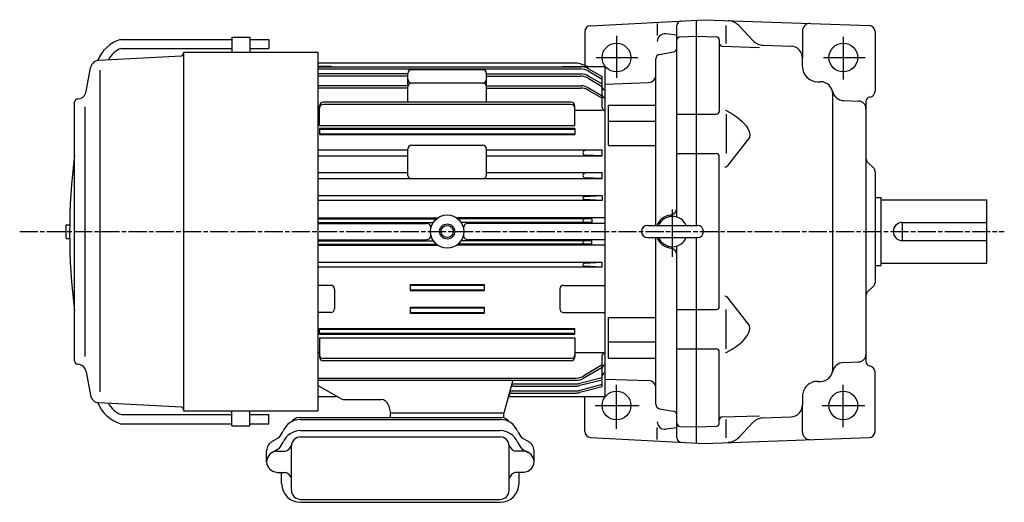
# Model space of a CAD drawing. Extents: x 86 to 1154, y 349 to 1015.
# Drawn here: x 86 to 738, y 696 to 1015 of the extents above; entities that cross this region are included whole.
import ezdxf

# ---------------------------------------------------------------- set-up
doc = ezdxf.new("R2010")
doc.units = 0
doc.linetypes.add('AM_ISO08W050', pattern=[18, 12, -1.5, 3, -1.5])
doc.linetypes.add('CENTER', pattern=[50.8, 31.75, -6.35, 6.35, -6.35])
doc.layers.get('0').update_dxf_attribs({"linetype": 'CONTINUOUS'})

msp = doc.modelspace()

# ---------------------------------------------------------------- linework, layer by layer
at = {"linetype": 'CONTINUOUS'}
for p, q in [((463.85, 1011.49), (539.06, 1015.43)), ((508.06, 1012.83), (508.06, 1004.98)), ((521.06, 884.97), (521.06, 1011.64)), ((534.06, 879.43), (534.06, 1015.17)), ((539.06, 1015.43), (648.2, 1011.62)), ((553.56, 999.71), (553.56, 1011.67)), ((561.88, 1011.6), (571.25, 1001.72)), ((460.06, 1007.5), (460.06, 985.13)), ((521.06, 1005.18), (513.68, 1006.1)), ((522.99, 1004.18), (534.06, 1004.56)), ((534.06, 1004.56), (547.13, 1004.11)), ((604.06, 1007.99), (604.06, 989.98)), ((652.06, 1007.62), (652.06, 968.24)), ((549.06, 1002.11), (549.06, 955)), ((550.99, 997.99), (575.6, 997.13)), ((578.15, 998.61), (596.34, 997.97)), ((509.54, 992.51), (518.58, 994.11)), ((604.06, 984.43), (604.06, 989.98)), ((507.06, 879.43), (507.06, 989.57)), ((473.56, 972.93), (502.24, 973.93)), ((473.56, 777.93), (473.56, 972.93)), ((614.06, 974.43), (616.06, 974.43)), ((624.06, 784.43), (624.06, 966.43)), ((475.56, 959.05), (507.06, 959.05)), ((475.56, 959.05), (475.56, 932.21)), ((631.39, 961.98), (641.24, 961.63)), ((646.06, 961.31), (646.06, 789.55)), ((521.06, 953), (547.06, 953)), ((553.56, 953), (553.56, 927)), ((475.56, 948.44), (507.06, 948.44)), ((475.56, 932.21), (507.06, 932.21)), ((521.06, 927), (547.06, 927)), ((549.06, 825.87), (549.06, 925)), ((646.94, 921.55), (651.18, 917.31)), ((652.06, 915.19), (652.06, 841.68)), ((652.06, 897.93), (656.06, 897.93)), ((656.06, 852.93), (656.06, 897.93)), ((656.06, 896.43), (726.06, 896.43)), ((726.06, 854.43), (726.06, 896.43)), ((501.56, 879.43), (534.56, 879.43)), ((670.06, 881.43), (670.06, 869.43)), ((670.06, 881.43), (726.06, 881.43)), ((501.56, 871.43), (534.56, 871.43)), ((507.06, 761.29), (507.06, 871.43)), ((534.06, 735.7), (534.06, 871.43)), ((670.06, 869.43), (726.06, 869.43)), ((521.06, 739.22), (521.06, 865.89)), ((656.06, 854.43), (726.06, 854.43)), ((652.06, 852.93), (656.06, 852.93)), ((646.94, 835.31), (651.18, 839.55)), ((569.13, 813.28), (554.36, 832.19)), ((521.06, 823.87), (547.06, 823.87)), ((553.56, 797.87), (553.56, 823.87)), ((475.56, 818.66), (507.06, 818.66)), ((475.56, 818.66), (475.56, 791.82)), ((568.01, 807.31), (568.78, 809.21)), ((568.78, 809.21), (569.16, 811.23)), ((569.16, 811.23), (569.13, 813.28)), ((475.56, 802.43), (507.06, 802.43)), ((560.98, 799.94), (564.08, 802.61)), ((564.08, 802.61), (566.87, 805.61)), ((566.87, 805.61), (568.01, 807.31)), ((521.06, 797.87), (547.06, 797.87)), ((549.06, 748.76), (549.06, 795.87)), ((553.99, 795.7), (557.6, 797.63)), ((557.6, 797.63), (560.98, 799.94)), ((475.56, 791.82), (507.06, 791.82)), ((631.39, 788.89), (641.24, 789.24)), ((652.06, 743.24), (652.06, 782.62)), ((473.56, 777.93), (502.24, 776.93)), ((614.06, 776.43), (616.06, 776.43)), ((460.06, 743.37), (460.06, 766.43)), ((604.06, 766.43), (604.06, 760.89)), ((509.54, 758.35), (518.58, 756.76)), ((604.06, 742.88), (604.06, 760.89)), ((550.99, 752.87), (575.6, 753.73)), ((553.56, 739.2), (553.56, 751.23)), ((561.88, 739.27), (571.25, 749.15)), ((578.15, 752.26), (596.34, 752.89)), ((508.06, 738.04), (508.06, 745.89)), ((521.06, 745.69), (513.68, 744.76)), ((522.99, 746.69), (534.06, 746.3)), ((534.06, 746.3), (547.13, 746.76)), ((463.85, 739.37), (539.06, 735.43)), ((539.06, 735.43), (648.2, 739.24))]:
    msp.add_line(p, q, dxfattribs=at)
for p, q in [((226.56, 1003.93), (226.56, 993.93)), ((226.56, 1003.93), (238.56, 1003.93)), ((238.56, 1003.93), (238.56, 993.93)), ((153.06, 1002.43), (226.56, 1002.43)), ((238.56, 1002.43), (251.06, 1002.43)), ((251.06, 1002.43), (251.06, 996.43)), ((193.26, 991.42), (138.7, 988.56)), ((153.56, 996.43), (226.56, 996.43)), ((193.73, 991.68), (194.38, 992.67)), ((194.56, 993.93), (194.56, 756.93)), ((194.56, 993.93), (283.56, 993.93)), ((238.56, 996.43), (251.06, 996.43)), ((283.56, 993.93), (283.56, 756.93)), ((130.36, 968.08), (133.1, 983.61)), ((454.56, 986.68), (283.56, 986.68)), ((292.06, 984.43), (283.56, 984.43)), ((283.56, 984.39), (457.62, 984.39)), ((446.06, 984.43), (473.56, 984.43)), ((461.77, 984.43), (458.09, 985.94)), ((473.56, 766.43), (473.56, 984.43)), ((473.56, 766.43), (473.56, 984.43)), ((139.21, 982.17), (139.21, 769.55)), ((283.56, 982.89), (457.31, 982.89)), ((343.06, 979.56), (283.56, 979.56)), ((343.06, 978.11), (283.56, 978.11)), ((343.06, 960.83), (343.06, 979.91)), ((392.56, 982.41), (345.56, 982.41)), ((395.06, 960.83), (395.06, 979.91)), ((395.06, 979.56), (457.62, 979.56)), ((395.06, 978.11), (457.22, 978.11)), ((462.31, 981.55), (471.56, 976.21)), ((462.62, 983.05), (471.56, 977.89)), ((462.62, 978.22), (471.56, 973.06)), ((471.56, 957.38), (471.56, 977.89)), ((343.06, 971.72), (283.56, 971.72)), ((392.56, 973.58), (345.56, 973.58)), ((395.06, 971.72), (457.62, 971.72)), ((462.22, 976.77), (471.56, 971.37)), ((343.06, 970.22), (283.56, 970.22)), ((395.06, 970.22), (457.3, 970.22)), ((462.3, 968.88), (471.56, 963.54)), ((462.62, 970.38), (471.56, 965.22)), ((122.56, 789.99), (122.56, 960.87)), ((124.62, 963.11), (124.98, 963.14)), ((129.56, 792.82), (129.56, 957.79)), ((284.56, 945.61), (284.56, 958.33)), ((451.06, 960.83), (287.06, 960.83)), ((451.06, 959.37), (287.06, 959.37)), ((453.56, 945.61), (453.56, 958.33)), ((284.56, 955.38), (283.56, 955.38)), ((471.56, 955.38), (453.56, 955.38)), ((284.56, 945.61), (453.56, 945.61)), ((284.56, 943.54), (284.56, 939.55)), ((453.56, 943.54), (284.56, 943.54)), ((453.56, 942.93), (284.56, 942.93)), ((284.56, 939.94), (453.56, 939.94)), ((284.56, 939.55), (453.56, 939.55)), ((453.56, 943.54), (453.56, 939.55)), ((345.56, 932.43), (392.56, 932.43)), ((283.56, 929.48), (343.06, 929.48)), ((283.56, 925.48), (343.06, 925.48)), ((343.06, 912.46), (343.06, 929.93)), ((395.06, 912.46), (395.06, 929.93)), ((395.06, 929.48), (471.56, 929.48)), ((395.06, 925.48), (471.56, 925.48)), ((471.56, 929.48), (460.34, 928.93)), ((471.56, 925.48), (460.34, 925.93)), ((471.56, 925.48), (471.56, 929.48)), ((283.56, 914.47), (343.06, 914.47)), ((395.06, 914.47), (471.56, 914.47)), ((471.56, 914.47), (460.34, 913.92)), ((471.56, 910.46), (471.56, 914.47)), ((283.56, 910.46), (471.56, 910.46)), ((471.56, 910.46), (460.34, 910.92)), ((471.56, 898.93), (283.56, 898.93)), ((471.56, 898.93), (459.7, 898.34)), ((471.56, 898.93), (471.56, 895.93)), ((471.56, 895.93), (283.56, 895.93)), ((471.56, 895.93), (459.7, 896.53)), ((117.04, 879.93), (119.32, 879.93)), ((117.04, 870.93), (117.04, 879.93)), ((283.56, 884.41), (361.82, 884.41)), ((283.56, 883.78), (361.9, 883.78)), ((283.56, 881.47), (359.87, 881.47)), ((283.56, 880.84), (355.27, 880.84)), ((464.64, 883.78), (376.23, 883.78)), ((473.56, 884.41), (376.31, 884.41)), ((464.64, 881.47), (378.26, 881.47)), ((473.56, 880.84), (382.85, 880.84)), ((464.64, 883.78), (459.7, 883.53)), ((464.64, 881.47), (459.7, 881.72)), ((464.64, 883.78), (464.64, 881.47)), ((117.04, 870.93), (119.3, 870.93)), ((283.56, 870.03), (355.27, 870.03)), ((283.56, 869.39), (359.87, 869.39)), ((283.56, 867.09), (361.9, 867.09)), ((283.56, 866.45), (361.82, 866.45)), ((464.64, 867.09), (376.23, 867.09)), ((473.56, 866.45), (376.31, 866.45)), ((464.64, 869.39), (378.26, 869.39)), ((473.56, 870.03), (382.85, 870.03)), ((464.64, 869.39), (459.7, 869.15)), ((464.64, 867.09), (459.7, 867.34)), ((464.64, 867.09), (464.64, 869.39)), ((471.56, 854.93), (283.56, 854.93)), ((471.56, 854.93), (459.7, 854.34)), ((471.56, 851.93), (471.56, 854.93)), ((471.56, 851.93), (283.56, 851.93)), ((471.56, 851.93), (459.7, 852.53)), ((344.56, 840.4), (344.56, 836.4)), ((344.56, 840.4), (393.56, 840.4)), ((393.56, 840.4), (393.56, 836.4)), ((292.06, 839.87), (283.56, 839.87)), ((294.56, 837.37), (294.56, 824.43)), ((344.56, 839.93), (393.56, 839.93)), ((344.56, 836.93), (393.56, 836.93)), ((344.56, 836.4), (393.56, 836.4)), ((443.56, 837.37), (443.56, 824.43)), ((446.06, 839.87), (473.56, 839.87)), ((292.06, 821.93), (283.56, 821.93)), ((344.56, 825.39), (393.56, 825.39)), ((344.56, 825.39), (344.56, 821.38)), ((344.56, 824.93), (393.56, 824.93)), ((344.56, 821.93), (393.56, 821.93)), ((344.56, 821.38), (393.56, 821.38)), ((393.56, 825.39), (393.56, 821.38)), ((446.06, 821.93), (473.56, 821.93)), ((284.56, 811.32), (453.56, 811.32)), ((284.56, 807.32), (284.56, 811.32)), ((284.56, 810.93), (453.56, 810.93)), ((453.56, 807.94), (284.56, 807.94)), ((453.56, 807.32), (453.56, 811.32)), ((453.56, 807.32), (284.56, 807.32)), ((284.56, 805.25), (284.56, 792.53)), ((284.56, 805.25), (453.56, 805.25)), ((453.56, 805.25), (453.56, 792.53)), ((283.56, 795.46), (284.56, 795.46)), ((453.56, 795.46), (473.08, 795.46)), ((451.06, 791.5), (287.06, 791.5)), ((451.06, 790.03), (287.06, 790.03)), ((471.56, 785.64), (471.56, 793.46)), ((124.62, 787.75), (124.98, 787.72)), ((130.36, 782.79), (133.1, 767.26)), ((471.56, 785.64), (459.35, 778.51)), ((471.56, 787.37), (459.5, 780.05)), ((471.56, 777.28), (471.56, 785.17)), ((283.56, 778.6), (454.31, 778.6)), ((283.56, 777.14), (454.31, 777.14)), ((412.38, 777.14), (406.56, 755.43)), ((471.56, 777.28), (456.71, 773.6)), ((471.56, 778.74), (456.72, 775.04)), ((471.56, 772.76), (471.56, 776.44)), ((298.43, 765.1), (283.56, 773.68)), ((411.65, 768.71), (454.31, 768.71)), ((412.04, 770.15), (454.31, 770.15)), ((412.89, 773.31), (454.31, 773.31)), ((413.27, 774.75), (454.31, 774.75)), ((471.56, 772.76), (456.76, 769.01)), ((471.56, 774.38), (456.87, 770.48)), ((193.26, 759.45), (138.69, 762.31)), ((283.56, 766.43), (295.45, 766.43)), ((300.93, 764.43), (325.31, 764.43)), ((411.04, 766.43), (473.56, 766.43)), ((193.73, 759.18), (194.38, 758.2)), ((194.56, 756.93), (283.56, 756.93)), ((226.56, 746.93), (226.56, 756.93)), ((238.56, 746.93), (238.56, 756.93)), ((330.14, 760.73), (331.56, 755.43)), ((153.56, 754.43), (226.56, 754.43)), ((238.56, 754.43), (251.06, 754.43)), ((251.06, 748.43), (251.06, 754.43)), ((271.06, 752.43), (405.06, 752.43)), ((272.06, 751.22), (404.06, 751.22)), ((406.56, 755.43), (331.56, 755.43)), ((331.56, 752.43), (331.56, 755.43)), ((406.56, 752.24), (406.56, 755.43)), ((153.06, 748.43), (226.56, 748.43)), ((226.56, 746.93), (238.56, 746.93)), ((238.56, 748.43), (251.06, 748.43)), ((272.06, 743.89), (404.06, 743.89)), ((257.65, 739.2), (253.6, 736.82)), ((272.06, 739.72), (404.06, 739.72)), ((418.47, 739.2), (422.52, 736.82)), ((249.56, 723.29), (249.56, 730.57)), ((257.65, 731.87), (253.6, 729.49)), ((256.25, 730.24), (261.79, 730.25)), ((266.06, 704.43), (266.06, 733.72)), ((410.06, 704.43), (410.06, 733.72)), ((419.87, 730.24), (414.34, 730.25)), ((418.47, 731.87), (422.52, 729.49)), ((426.56, 723.29), (426.56, 730.57)), ((256.29, 716.29), (261.79, 716.29)), ((259.56, 708.99), (259.56, 716.29)), ((419.84, 716.29), (414.34, 716.29)), ((416.56, 708.99), (416.56, 716.29)), ((272.06, 698.43), (404.06, 698.43)), ((272.06, 696.49), (404.06, 696.49))]:
    msp.add_line(p, q)
at = {"linetype": 'CENTER'}
for p, q in [((481.06, 1004.88), (481.06, 976.98)), ((631.06, 1004.14), (631.06, 975.84)), ((467.71, 990.43), (495.15, 990.43)), ((617.98, 990.43), (645.43, 990.43)), ((518.06, 858.73), (518.06, 890.04)), ((481.06, 745.08), (481.06, 774.03)), ((631.06, 746.25), (631.06, 774.22)), ((467.04, 760.43), (496.14, 760.43)), ((617.18, 760.43), (645.32, 760.43))]:
    msp.add_line(p, q, dxfattribs=at)
at = {"linetype": 'AM_ISO08W050'}
msp.add_line((86.28, 875.43), (737.58, 875.43), dxfattribs=at)
at = {"linetype": 'CONTINUOUS'}
msp.add_lwpolyline([(553.99, 955.16), (557.6, 953.24), (560.98, 950.92), (564.08, 948.25), (566.87, 945.26), (568.01, 943.55), (568.78, 941.65), (569.16, 939.64), (569.13, 937.59), (554.36, 918.68)], dxfattribs=at)
for centre in [(481.06, 990.43), (631.06, 990.43), (481.06, 760.43), (631.06, 760.43)]:
    msp.add_circle(centre, 9.5, dxfattribs=at)
for radius in [11, 5, 4]:
    msp.add_circle((369.06, 875.43), radius)
for centre, radius, start, end in [((464.06, 1007.5), 4, 93, 180.00001), ((524.06, 1011.64), 3, 93, 180.00001), ((554.62, 1004.72), 10, 43.48296, 88), ((609.06, 1007.99), 5, 88, 180.00001), ((648.06, 1007.62), 4, 0, 88), ((513.06, 1001.14), 5, 82.86017, 180.00001), ((523.06, 1002.18), 2, 92, 180.00001), ((547.06, 1002.11), 2, 0, 88), ((518.06, 997.06), 3, 280.00001, 0), ((551.06, 999.99), 2, 180.00001, 268), ((578.5, 1008.6), 10, 223.48296, 268), ((596.06, 989.98), 8, 0, 88), ((510.06, 989.56), 3, 100, 180.31693), ((614.06, 984.43), 10, 180.00001, 270), ((502.06, 978.93), 5, 272, 0), ((616.06, 966.43), 8, 0, 90), ((631.67, 969.97), 8, 192.77075, 268), ((649.06, 961.31), 3, 98.21321, 180.00001), ((648.06, 968.24), 4, 278.21322, 0), ((641.06, 956.63), 5, 0, 88), ((547.06, 955), 2, 270, 0), ((553.09, 953.38), 2, 63.19981, 90), ((547.06, 925), 2, 0, 90), ((552.61, 921.11), 3, 270, 305.65167), ((649.06, 923.68), 3, 179.99999, 225), ((649.06, 923.68), 3, 180.00001, 225), ((649.06, 915.19), 3, 0, 45), ((649.06, 915.19), 3, 0, 45), ((518.06, 875.43), 11, 97.1812, 158.67648), ((516.06, 891.31), 5, 277.1812, 0), ((501.56, 875.43), 4, 90, 270), ((518.06, 875.43), 10, 23.57804, 156.42196), ((534.56, 875.43), 4, 270, 90), ((670.06, 875.43), 6, 90, 270), ((518.06, 875.43), 11, 201.32378, 262.8188), ((518.06, 875.43), 10, 203.57827, 336.42172), ((516.06, 859.56), 5, 0, 82.8188), ((649.06, 841.68), 3, 315, 0), ((649.06, 841.68), 3, 315, 0), ((649.06, 833.19), 3, 135, 180.00001), ((649.06, 833.19), 3, 135, 180.00001), ((552.61, 829.75), 3, 54.34832, 90), ((547.06, 825.87), 2, 270, 0), ((547.06, 795.87), 2, 0, 90), ((553.09, 797.49), 2, 270, 296.8002), ((631.67, 780.9), 8, 92, 167.22925), ((641.06, 794.23), 5, 272, 0), ((649.06, 789.55), 3, 180.00001, 261.78678), ((616.06, 784.43), 8, 270, 0), ((648.06, 782.62), 4, 0, 81.78679), ((502.06, 771.94), 5, 0, 88), ((614.06, 766.43), 10, 90, 180.00001), ((510.06, 761.31), 3, 179.68307, 260), ((518.06, 753.81), 3, 0, 80), ((596.06, 760.89), 8, 272, 0), ((513.06, 749.72), 5, 180.00001, 277.13983), ((551.06, 750.88), 2, 92, 180.00001), ((578.5, 742.27), 10, 92, 136.51704), ((464.06, 743.37), 4, 180.00001, 266.99999), ((523.06, 748.69), 2, 179.99999, 268.00001), ((547.06, 748.76), 2, 272, 0), ((609.06, 742.88), 5, 180.00001, 271.99999), ((648.06, 743.24), 4, 272, 0), ((524.06, 739.22), 3, 180.00001, 266.99999), ((554.62, 746.15), 10, 272, 316.51704)]:
    msp.add_arc(centre, radius, start, end, dxfattribs=at)
for centre, radius, start, end in [((160.09, 979.52), 23.97, 107.05399, 158.11198), ((158.55, 982.09), 15.19, 109.20598, 153.41498), ((193.23, 992.02), 0.6, 272.99997, 326.28995), ((194.88, 992.33), 0.6, 122.34298, 146.28898), ((139.01, 982.57), 6, 92.99999, 169.99998), ((292.06, 981.93), 2.5, 79.57956, 90), ((446.06, 981.93), 2.5, 90, 100.42044), ((454.31, 976.68), 10, 67.78358, 90), ((457.62, 974.39), 10, 60, 90), ((345.56, 979.91), 2.5, 90, 180), ((392.56, 979.91), 2.5, 0, 90), ((457.22, 968.11), 10, 60, 90), ((457.31, 972.89), 10, 60, 90), ((457.62, 969.56), 10, 60, 90), ((345.56, 976.08), 2.5, 180, 270), ((345.56, 971.08), 2.5, 90, 180), ((392.56, 976.08), 2.5, 270, 0), ((392.56, 971.08), 2.5, 0, 90), ((457.62, 961.72), 10, 60, 90), ((473.56, 970.9), 2, 180, 270), ((124.45, 969.12), 6, 274.99651, 350.00104), ((457.3, 960.22), 10, 60, 90), ((473.56, 965.7), 2, 180, 270), ((124.81, 960.87), 2.25, 94.99651, 180), ((287.06, 958.33), 2.5, 90, 180), ((287.06, 956.87), 2.5, 90, 180), ((451.06, 958.33), 2.5, 0, 90), ((451.06, 956.87), 2.5, 0, 90), ((473.56, 957.38), 2, 180, 270), ((345.56, 929.93), 2.5, 90, 180), ((392.56, 929.93), 2.5, 0, 90), ((524.05, 874.44), 404.76, 172.70297, 187.29696), ((460.34, 927.43), 1.5, 90, 270), ((345.06, 912.46), 2, 180, 270), ((393.06, 912.46), 2, 270, 0), ((460.34, 912.42), 1.5, 90, 270), ((459.75, 897.43), 0.906, 92.86982, 267.13018), ((355.27, 877.84), 3, 350.10541, 90), ((361.82, 887.41), 3, 270, 301.15945), ((376.31, 887.41), 3, 238.84055, 270), ((382.85, 877.84), 3, 90, 189.89459), ((459.75, 882.63), 0.906, 92.86982, 267.13018), ((355.27, 873.03), 3, 270, 9.89459), ((382.85, 873.03), 3, 170.10541, 270), ((361.82, 863.45), 3, 58.84055, 90), ((376.31, 863.45), 3, 90, 121.15945), ((459.75, 868.24), 0.906, 92.86982, 267.13018), ((459.75, 853.43), 0.906, 92.86982, 267.13018), ((292.06, 837.37), 2.5, 0, 90), ((446.06, 837.37), 2.5, 90, 180), ((292.06, 824.43), 2.5, 270, 0), ((446.06, 824.43), 2.5, 180, 270), ((473.56, 793.46), 2, 90, 180), ((124.81, 789.99), 2.25, 180, 264.99561), ((287.06, 794), 2.5, 180, 270), ((287.06, 792.53), 2.5, 180, 270), ((451.06, 794), 2.5, 270, 0), ((451.06, 792.53), 2.5, 270, 0), ((124.45, 781.74), 6, 9.99868, 84.99561), ((473.56, 785.17), 2, 90, 180), ((473.56, 779.97), 2, 90, 180), ((454.31, 788.6), 10, 270, 301.25583), ((454.31, 787.14), 10, 270, 300.29555), ((454.31, 784.75), 10, 270, 283.97767), ((411.65, 766.71), 2, 90, 165), ((412.04, 768.15), 2, 90, 165), ((412.89, 771.31), 2, 90, 165), ((413.27, 772.75), 2, 90, 165), ((454.31, 783.31), 10, 270, 283.9148), ((454.31, 780.15), 10, 270, 284.86894), ((454.31, 778.71), 10, 270, 284.21516), ((139.01, 768.3), 6, 189.99998, 266.99995), ((160.09, 771.35), 23.97, 201.88796, 252.94596), ((295.45, 763.93), 2.5, 60, 90), ((300.93, 769.43), 5, 240, 270), ((325.31, 759.43), 5, 15, 90), ((411.04, 764.43), 2, 90, 165), ((158.55, 768.78), 15.19, 206.58498, 250.79396), ((193.23, 758.85), 0.6, 33.7103, 86.99989), ((194.88, 758.53), 0.6, 213.71097, 237.65697), ((272.06, 738.72), 12.5, 89.99999, 156.92998), ((271.06, 746.43), 6, 89.99999, 147.54198), ((404.06, 738.72), 12.5, 23.11459, 89.99999), ((405.06, 746.43), 6, 32.4585, 89.99999), ((246.77, 749.52), 15, 316.51495, 336.88495), ((272.06, 731.39), 12.5, 89.99999, 156.88498), ((404.06, 731.39), 12.5, 23.11459, 89.99999), ((429.35, 749.52), 15, 203.11497, 223.48497), ((256.9, 730.26), 7.34, 116.67698, 177.34798), ((246.77, 742.19), 15, 316.51495, 336.88495), ((272.06, 733.72), 6, 89.99999, 179.99998), ((404.06, 733.72), 6, 0, 89.99999), ((429.35, 742.19), 15, 203.11497, 223.48497), ((419.23, 730.26), 7.34, 2.65187, 63.32309), ((256.9, 722.93), 7.34, 94.76179, 177.34798), ((260.47, 735.9), 5.8, 283.12597, 344.53995), ((415.66, 735.9), 5.8, 195.45998, 256.87397), ((419.23, 722.93), 7.34, 2.65187, 85.23819), ((256.9, 723.61), 7.34, 182.65198, 265.23796), ((419.23, 723.61), 7.34, 274.76196, 357.34795), ((260.47, 710.64), 5.8, 15.4597, 76.87379), ((415.66, 710.64), 5.8, 103.12599, 164.53998), ((272.06, 708.99), 12.5, 179.99998, 269.99995), ((272.06, 704.43), 6, 179.99998, 269.99995), ((404.06, 708.99), 12.5, 269.99996, 359.99995), ((404.06, 704.43), 6, 269.99996, 359.99995)]:
    msp.add_arc(centre, radius, start, end)

doc.saveas('drawing.dxf')
